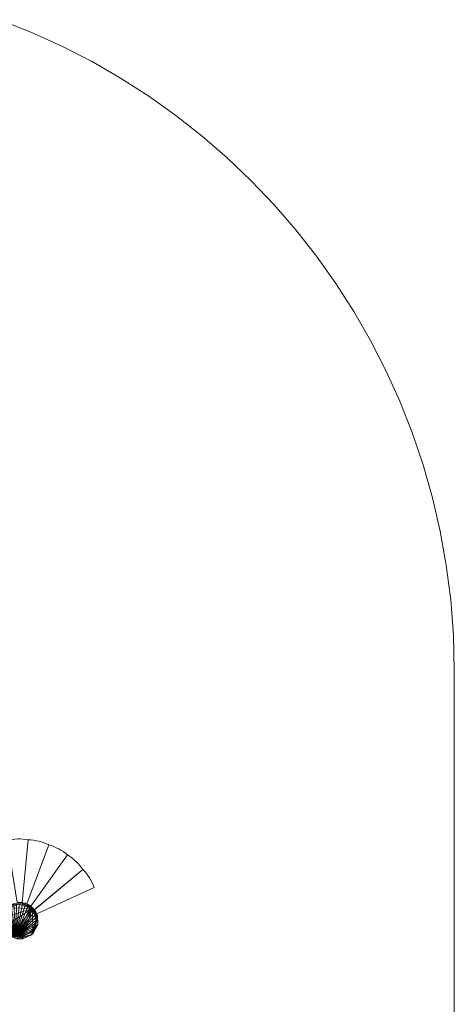
# Model space of a CAD drawing. Units: millimetres. Extents: x 2518 to 16598, y 4644 to 14554.
# Drawn here: x 14195 to 16598, y 8881 to 14321 of the extents above; entities that cross this region are included whole.
import ezdxf

# ---------------------------------------------------------------- set-up
doc = ezdxf.new("R2010")
doc.units = ezdxf.units.MM
doc.linetypes.add('K5LT32776', pattern=[0])
doc.linetypes.add('K5LT32777', pattern=[0])
doc.layers.get('0').update_dxf_attribs({"true_color": 0x5890e1})

# ---------------------------------------------------------------- blocks, each defined once
blk = doc.blocks.new('U69')
at = {"color": 121, "linetype": 'K5LT32776', "lineweight": 18, "true_color": 0xa6e5e5}
for p, q in [((14102, 9381.8), (14131.9, 9420.9)), ((14105.6, 9358.2), (14140.4, 9414.6)), ((14131.9, 9420.9), (14111.4, 9393.3)), ((14140.4, 9414.6), (14111.4, 9393.3)), ((14123.2, 9406.5), (14131.9, 9420.9)), ((14134.9, 9417.2), (14123.2, 9406.5)), ((14161.5, 9436.3), (14131.9, 9420.9)), ((14163, 9431.7), (14131.9, 9420.9)), ((14148.3, 9425.7), (14131.9, 9420.9)), ((14134.9, 9417.2), (14131.9, 9420.9)), ((14131.9, 9420.9), (14140.4, 9414.6)), ((14134.9, 9417.2), (14148.3, 9425.7)), ((14134.9, 9417.2), (14173.5, 9258.1)), ((14161.5, 9436.3), (14140.4, 9414.6)), ((14186.1, 9434.4), (14140.4, 9414.6)), ((14263.5, 9410.7), (14140.4, 9414.6)), ((14163, 9431.7), (14148.3, 9425.7)), ((14148.3, 9425.7), (14173.5, 9258.1)), ((14161.5, 9436.3), (14211.6, 9438.7)), ((14178.6, 9435.2), (14161.5, 9436.3)), ((14194.6, 9435.9), (14161.5, 9436.3)), ((14163, 9431.7), (14161.5, 9436.3)), ((14161.5, 9436.3), (14186.1, 9434.4)), ((14163, 9431.7), (14178.6, 9435.2)), ((14163, 9431.7), (14173.5, 9258.1)), ((14194.6, 9435.9), (14173.5, 9258.1)), ((14178.6, 9435.2), (14173.5, 9258.1)), ((14210.6, 9434), (14173.5, 9258.1)), ((14225.9, 9429.3), (14173.5, 9258.1)), ((14240.3, 9422.2), (14173.5, 9258.1)), ((14253.1, 9412.7), (14173.5, 9258.1)), ((14194.6, 9435.9), (14178.6, 9435.2)), ((14211.6, 9438.7), (14186.1, 9434.4)), ((14263.5, 9410.7), (14186.1, 9434.4)), ((14194.6, 9435.9), (14211.6, 9438.7)), ((14194.6, 9435.9), (14210.6, 9434)), ((14210.6, 9434), (14211.6, 9438.7)), ((14225.9, 9429.3), (14210.6, 9434)), ((14225.9, 9429.3), (14211.6, 9438.7)), ((14211.6, 9438.7), (14252.3, 9422.8)), ((14242.8, 9426.2), (14211.6, 9438.7)), ((14211.6, 9438.7), (14263.5, 9410.7)), ((14225.9, 9429.3), (14240.3, 9422.2)), ((14225.9, 9429.3), (14242.8, 9426.2)), ((14240.3, 9422.2), (14242.8, 9426.2)), ((14253.1, 9412.7), (14240.3, 9422.2)), ((14253.1, 9412.7), (14242.8, 9426.2)), ((14242.8, 9426.2), (14252.3, 9422.8)), ((14242.8, 9426.2), (14268, 9404.1)), ((14268, 9404.1), (14252.3, 9422.8)), ((14284, 9375), (14252.3, 9422.8)), ((14293, 9371.1), (14252.3, 9422.8)), ((14290.5, 9368.8), (14252.3, 9422.8)), ((14263.5, 9410.7), (14252.3, 9422.8)), ((14253.1, 9412.7), (14264.2, 9401.2)), ((14253.1, 9412.7), (14268, 9404.1)), ((14102, 9381.8), (14095.2, 9349.6)), ((14106.4, 9380.1), (14095.2, 9349.6)), ((14101.8, 9365.1), (14095.2, 9349.6)), ((14095.2, 9349.6), (14105.6, 9358.2)), ((14101.8, 9365.1), (14100, 9349.5)), ((14101.8, 9365.1), (14106.4, 9380.1)), ((14101.8, 9365.1), (14173.5, 9258.1)), ((14105.6, 9358.2), (14101.8, 9312.9)), ((14123.2, 9406.5), (14102, 9381.8)), ((14113.6, 9394), (14102, 9381.8)), ((14102, 9381.8), (14111.4, 9393.3)), ((14106.4, 9380.1), (14102, 9381.8)), ((14102, 9381.8), (14105.6, 9358.2)), ((14105.6, 9358.2), (14263.5, 9410.7)), ((14105.6, 9358.2), (14111.4, 9393.3)), ((14105.6, 9358.2), (14108.1, 9308.1)), ((14105.6, 9358.2), (14109.7, 9311.8)), ((14113.6, 9394), (14106.4, 9380.1)), ((14106.4, 9380.1), (14173.5, 9258.1)), ((14263.5, 9410.7), (14108.1, 9308.1)), ((14113.6, 9394), (14123.2, 9406.5)), ((14113.6, 9394), (14173.5, 9258.1)), ((14123.2, 9406.5), (14173.5, 9258.1)), ((14263.5, 9410.7), (14148.4, 9256)), ((14264.2, 9401.2), (14173.5, 9258.1)), ((14273, 9388.1), (14173.5, 9258.1)), ((14279.4, 9373.6), (14173.5, 9258.1)), ((14283.1, 9358.3), (14173.5, 9258.1)), ((14263.5, 9410.7), (14179.3, 9243.5)), ((14263.5, 9410.7), (14212.5, 9242.5)), ((14270.4, 9273.9), (14263.5, 9410.7)), ((14263.5, 9410.7), (14290.5, 9368.8)), ((14264.2, 9401.2), (14268, 9404.1)), ((14273, 9388.1), (14264.2, 9401.2)), ((14273, 9388.1), (14268, 9404.1)), ((14284, 9375), (14268, 9404.1)), ((14270.4, 9273.9), (14290.5, 9368.8)), ((14273, 9388.1), (14279.4, 9373.6)), ((14273, 9388.1), (14284, 9375)), ((14279.4, 9373.6), (14284, 9375)), ((14283.1, 9358.3), (14279.4, 9373.6)), ((14282.1, 9310.2), (14293, 9371.1)), ((14283.1, 9358.3), (14284, 9375)), ((14283.1, 9358.3), (14284.1, 9342.6)), ((14283.1, 9358.3), (14288.9, 9342.4)), ((14288.9, 9342.4), (14284, 9375)), ((14284, 9375), (14293, 9371.1)), ((14288.9, 9342.4), (14293, 9371.1)), ((14290.5, 9368.8), (14293, 9371.1)), ((14290.5, 9368.8), (14295.8, 9321.6)), ((14295.8, 9321.6), (14293, 9371.1)), ((14100, 9349.5), (14095.2, 9349.6)), ((14100.9, 9333.8), (14095.2, 9349.6)), ((14104.7, 9318.5), (14095.2, 9349.6)), ((14116.1, 9287.9), (14095.2, 9349.6)), ((14095.2, 9349.6), (14101.8, 9312.9)), ((14100, 9349.5), (14173.5, 9258.1)), ((14100.9, 9333.8), (14100, 9349.5)), ((14100.9, 9333.8), (14173.5, 9258.1)), ((14100.9, 9333.8), (14104.7, 9318.5)), ((14116.1, 9287.9), (14101.8, 9312.9)), ((14129.4, 9271.2), (14101.8, 9312.9)), ((14148.4, 9256), (14101.8, 9312.9)), ((14109.7, 9311.8), (14101.8, 9312.9)), ((14104.7, 9318.5), (14173.5, 9258.1)), ((14111, 9304.1), (14104.7, 9318.5)), ((14104.7, 9318.5), (14116.1, 9287.9)), ((14108.1, 9308.1), (14109.7, 9311.8)), ((14148.4, 9256), (14108.1, 9308.1)), ((14148.4, 9256), (14109.7, 9311.8)), ((14111, 9304.1), (14173.5, 9258.1)), ((14111, 9304.1), (14119.9, 9290.9)), ((14111, 9304.1), (14116.1, 9287.9)), ((14284.1, 9342.6), (14173.5, 9258.1)), ((14282.2, 9327), (14173.5, 9258.1)), ((14277.6, 9312), (14173.5, 9258.1)), ((14295.8, 9321.6), (14261, 9265.9)), ((14264.5, 9282.4), (14295.8, 9321.6)), ((14264.5, 9282.4), (14282.1, 9310.2)), ((14270.4, 9273.9), (14295.8, 9321.6)), ((14270.4, 9298.1), (14277.6, 9312)), ((14270.4, 9298.1), (14282.1, 9310.2)), ((14282.2, 9327), (14277.6, 9312)), ((14277.6, 9312), (14282.1, 9310.2)), ((14288.9, 9342.4), (14282.1, 9310.2)), ((14282.2, 9327), (14282.1, 9310.2)), ((14282.1, 9310.2), (14295.8, 9321.6)), ((14282.2, 9327), (14284.1, 9342.6)), ((14282.2, 9327), (14288.9, 9342.4)), ((14284.1, 9342.6), (14288.9, 9342.4)), ((14119.9, 9290.9), (14116.1, 9287.9)), ((14130.9, 9279.4), (14116.1, 9287.9)), ((14142.2, 9267.4), (14116.1, 9287.9)), ((14116.1, 9287.9), (14172.5, 9253.4)), ((14116.1, 9287.9), (14158.1, 9253.6)), ((14116.1, 9287.9), (14129.4, 9271.2)), ((14119.9, 9290.9), (14173.5, 9258.1)), ((14130.9, 9279.4), (14119.9, 9290.9)), ((14148.4, 9256), (14129.4, 9271.2)), ((14158.1, 9253.6), (14129.4, 9271.2)), ((14130.9, 9279.4), (14173.5, 9258.1)), ((14130.9, 9279.4), (14143.8, 9269.9)), ((14142.2, 9267.4), (14130.9, 9279.4)), ((14142.2, 9267.4), (14143.8, 9269.9)), ((14142.2, 9267.4), (14157, 9260)), ((14142.2, 9267.4), (14172.5, 9253.4)), ((14173.5, 9258.1), (14143.8, 9269.9)), ((14143.8, 9269.9), (14157, 9260)), ((14148.4, 9256), (14179.3, 9243.5)), ((14148.4, 9256), (14158.1, 9253.6)), ((14173.5, 9258.1), (14157, 9260)), ((14172.9, 9255.2), (14157, 9260)), ((14157, 9260), (14172.5, 9253.4)), ((14172.5, 9253.4), (14158.1, 9253.6)), ((14206.1, 9252.1), (14158.1, 9253.6)), ((14158.1, 9253.6), (14179.3, 9243.5)), ((14172.9, 9255.2), (14172.5, 9253.4)), ((14206.1, 9252.1), (14172.5, 9253.4)), ((14172.9, 9255.2), (14173.5, 9258.1)), ((14172.9, 9255.2), (14189.3, 9253.2)), ((14172.9, 9255.2), (14206.1, 9252.1)), ((14270.4, 9298.1), (14173.5, 9258.1)), ((14260.8, 9285.6), (14173.5, 9258.1)), ((14249.2, 9274.9), (14173.5, 9258.1)), ((14235.8, 9266.4), (14173.5, 9258.1)), ((14221, 9260.4), (14173.5, 9258.1)), ((14205.4, 9256.9), (14173.5, 9258.1)), ((14189.4, 9256.2), (14173.5, 9258.1)), ((14173.5, 9258.1), (14189.3, 9253.2)), ((14206.1, 9252.1), (14179.3, 9243.5)), ((14189.4, 9256.2), (14189.3, 9253.2)), ((14189.3, 9253.2), (14206.1, 9252.1)), ((14189.4, 9256.2), (14205.4, 9256.9)), ((14189.4, 9256.2), (14206.1, 9252.1)), ((14221, 9260.4), (14205.4, 9256.9)), ((14205.4, 9256.9), (14206.1, 9252.1)), ((14264.5, 9282.4), (14206.1, 9252.1)), ((14206.1, 9252.1), (14261, 9265.9)), ((14221, 9260.4), (14206.1, 9252.1)), ((14206.1, 9252.1), (14212.5, 9242.5)), ((14270.4, 9273.9), (14212.5, 9242.5)), ((14212.5, 9242.5), (14261, 9265.9)), ((14221, 9260.4), (14264.5, 9282.4)), ((14221, 9260.4), (14235.8, 9266.4)), ((14235.8, 9266.4), (14264.5, 9282.4)), ((14249.2, 9274.9), (14235.8, 9266.4)), ((14249.2, 9274.9), (14260.8, 9285.6)), ((14249.2, 9274.9), (14264.5, 9282.4)), ((14270.4, 9298.1), (14260.8, 9285.6)), ((14260.8, 9285.6), (14264.5, 9282.4)), ((14264.5, 9282.4), (14261, 9265.9)), ((14270.4, 9273.9), (14261, 9265.9)), ((14270.4, 9298.1), (14264.5, 9282.4)), ((14212.5, 9242.5), (14179.3, 9243.5))]:
    blk.add_line(p, q, dxfattribs=at)
blk = doc.blocks.new('U97')
at = {"color": 121, "linetype": 'K5LT32776', "lineweight": 18, "true_color": 0xa6e5e5}
for p, q in [((14154.7, 9792.3), (14140.1, 9790)), ((14154.7, 9792.3), (14140.1, 9790)), ((14169.3, 9793.8), (14154.7, 9792.3)), ((14169.3, 9793.8), (14154.7, 9792.3)), ((14183.9, 9794.5), (14169.3, 9793.8)), ((14183.9, 9794.5), (14169.3, 9793.8)), ((14198.5, 9794.5), (14183.9, 9794.5)), ((14198.5, 9794.5), (14183.9, 9794.5)), ((14213.2, 9793.7), (14198.5, 9794.5)), ((14213.2, 9793.7), (14198.5, 9794.5)), ((14227.8, 9792.2), (14213.2, 9793.7)), ((14227.8, 9792.2), (14213.2, 9793.7)), ((14242.5, 9790), (14227.8, 9792.2)), ((14242.5, 9790), (14227.8, 9792.2)), ((14140.1, 9790), (14125.5, 9786.9)), ((14140.1, 9790), (14125.5, 9786.9)), ((14125.5, 9786.9), (14181.7, 9443)), ((14125.5, 9786.9), (14181.7, 9443)), ((14242.5, 9790), (14208.4, 9442.9)), ((14242.5, 9790), (14208.4, 9442.9)), ((14181.7, 9443), (14188.7, 9443.7)), ((14181.7, 9443), (14188.7, 9443.7)), ((14188.7, 9443.7), (14195.5, 9443.8)), ((14188.7, 9443.7), (14195.5, 9443.8)), ((14195.5, 9443.8), (14198.8, 9443.8)), ((14195.5, 9443.8), (14198.8, 9443.8)), ((14198.8, 9443.8), (14202.1, 9443.6)), ((14198.8, 9443.8), (14202.1, 9443.6)), ((14202.1, 9443.6), (14205.3, 9443.3)), ((14202.1, 9443.6), (14205.3, 9443.3)), ((14205.3, 9443.3), (14208.4, 9442.9)), ((14205.3, 9443.3), (14208.4, 9442.9))]:
    blk.add_line(p, q, dxfattribs=at)
blk = doc.blocks.new('U96')
blk.add_blockref('U97', (0, 0))
blk = doc.blocks.new('U99')
at = {"color": 121, "linetype": 'K5LT32776', "lineweight": 18, "true_color": 0xa6e5e5}
for p, q in [((14242.6, 9789.7), (14208.5, 9442.9)), ((14242.6, 9789.7), (14208.5, 9442.9)), ((14356.5, 9762.7), (14234.2, 9436)), ((14356.5, 9762.7), (14234.2, 9436)), ((14257.5, 9789), (14242.6, 9789.7)), ((14257.5, 9789), (14242.6, 9789.7)), ((14272.2, 9787.5), (14257.5, 9789)), ((14272.2, 9787.5), (14257.5, 9789)), ((14286.7, 9785.2), (14272.2, 9787.5)), ((14286.7, 9785.2), (14272.2, 9787.5)), ((14301, 9782.1), (14286.7, 9785.2)), ((14301, 9782.1), (14286.7, 9785.2)), ((14315.1, 9778.3), (14301, 9782.1)), ((14315.1, 9778.3), (14301, 9782.1)), ((14329.1, 9773.8), (14315.1, 9778.3)), ((14329.1, 9773.8), (14315.1, 9778.3)), ((14342.8, 9768.6), (14329.1, 9773.8)), ((14342.8, 9768.6), (14329.1, 9773.8)), ((14356.5, 9762.7), (14342.8, 9768.6)), ((14356.5, 9762.7), (14342.8, 9768.6)), ((14208.5, 9442.9), (14215.4, 9441.8)), ((14208.5, 9442.9), (14215.4, 9441.8)), ((14215.4, 9441.8), (14222, 9440.2)), ((14215.4, 9441.8), (14222, 9440.2)), ((14222, 9440.2), (14225.2, 9439.3)), ((14222, 9440.2), (14225.2, 9439.3)), ((14225.2, 9439.3), (14228.3, 9438.3)), ((14225.2, 9439.3), (14228.3, 9438.3)), ((14228.3, 9438.3), (14231.3, 9437.2)), ((14228.3, 9438.3), (14231.3, 9437.2)), ((14231.3, 9437.2), (14234.2, 9436)), ((14231.3, 9437.2), (14234.2, 9436))]:
    blk.add_line(p, q, dxfattribs=at)
blk = doc.blocks.new('U98')
blk.add_blockref('U99', (0, 0))
blk = doc.blocks.new('U101')
at = {"color": 121, "linetype": 'K5LT32776', "lineweight": 18, "true_color": 0xa6e5e5}
for p, q in [((14356.5, 9762.3), (14234.3, 9436)), ((14356.5, 9762.3), (14234.3, 9436)), ((14370.7, 9757.8), (14356.5, 9762.3)), ((14370.7, 9757.8), (14356.5, 9762.3)), ((14384.5, 9752.6), (14370.7, 9757.8)), ((14384.5, 9752.6), (14370.7, 9757.8)), ((14397.9, 9746.6), (14384.5, 9752.6)), ((14397.9, 9746.6), (14384.5, 9752.6)), ((14410.9, 9740), (14397.9, 9746.6)), ((14410.9, 9740), (14397.9, 9746.6)), ((14423.6, 9732.6), (14410.9, 9740)), ((14423.6, 9732.6), (14410.9, 9740)), ((14459.6, 9706.9), (14257.4, 9422.6)), ((14459.6, 9706.9), (14257.4, 9422.6)), ((14435.9, 9724.7), (14423.6, 9732.6)), ((14435.9, 9724.7), (14423.6, 9732.6)), ((14447.9, 9716.1), (14435.9, 9724.7)), ((14447.9, 9716.1), (14435.9, 9724.7)), ((14459.6, 9706.9), (14447.9, 9716.1)), ((14459.6, 9706.9), (14447.9, 9716.1)), ((14234.3, 9436), (14240.7, 9433.1)), ((14234.3, 9436), (14240.7, 9433.1)), ((14240.7, 9433.1), (14246.7, 9429.9)), ((14240.7, 9433.1), (14246.7, 9429.9)), ((14246.7, 9429.9), (14249.5, 9428.2)), ((14246.7, 9429.9), (14249.5, 9428.2)), ((14249.5, 9428.2), (14252.3, 9426.4)), ((14249.5, 9428.2), (14252.3, 9426.4)), ((14252.3, 9426.4), (14254.9, 9424.5)), ((14252.3, 9426.4), (14254.9, 9424.5)), ((14254.9, 9424.5), (14257.4, 9422.6)), ((14254.9, 9424.5), (14257.4, 9422.6))]:
    blk.add_line(p, q, dxfattribs=at)
blk = doc.blocks.new('U100')
blk.add_blockref('U101', (0, 0))
blk = doc.blocks.new('U103')
at = {"color": 121, "linetype": 'K5LT32776', "lineweight": 18, "true_color": 0xa6e5e5}
for p, q in [((14459.5, 9706.6), (14257.5, 9422.7)), ((14459.5, 9706.6), (14257.5, 9422.7)), ((14472.1, 9698.6), (14459.5, 9706.6)), ((14472.1, 9698.6), (14459.5, 9706.6)), ((14484, 9690), (14472.1, 9698.6)), ((14484, 9690), (14472.1, 9698.6)), ((14495.5, 9680.8), (14484, 9690)), ((14495.5, 9680.8), (14484, 9690)), ((14506.3, 9671), (14495.5, 9680.8)), ((14506.3, 9671), (14495.5, 9680.8)), ((14516.7, 9660.6), (14506.3, 9671)), ((14516.7, 9660.6), (14506.3, 9671)), ((14526.6, 9649.8), (14516.7, 9660.6)), ((14526.6, 9649.8), (14516.7, 9660.6)), ((14535.9, 9638.4), (14526.6, 9649.8)), ((14535.9, 9638.4), (14526.6, 9649.8)), ((14544.8, 9626.5), (14535.9, 9638.4)), ((14544.8, 9626.5), (14535.9, 9638.4)), ((14544.8, 9626.5), (14276.3, 9403.8)), ((14544.8, 9626.5), (14276.3, 9403.8)), ((14257.5, 9422.7), (14262.9, 9418.3)), ((14257.5, 9422.7), (14262.9, 9418.3)), ((14262.9, 9418.3), (14267.9, 9413.6)), ((14262.9, 9418.3), (14267.9, 9413.6)), ((14267.9, 9413.6), (14270.2, 9411.2)), ((14267.9, 9413.6), (14270.2, 9411.2)), ((14270.2, 9411.2), (14272.4, 9408.8)), ((14270.2, 9411.2), (14272.4, 9408.8)), ((14272.4, 9408.8), (14274.4, 9406.3)), ((14272.4, 9408.8), (14274.4, 9406.3)), ((14274.4, 9406.3), (14276.3, 9403.8)), ((14274.4, 9406.3), (14276.3, 9403.8))]:
    blk.add_line(p, q, dxfattribs=at)
blk = doc.blocks.new('U102')
blk.add_blockref('U103', (0, 0))
blk = doc.blocks.new('U105')
at = {"color": 121, "linetype": 'K5LT32776', "lineweight": 18, "true_color": 0xa6e5e5}
for p, q in [((14544.7, 9626.2), (14276.4, 9403.8)), ((14544.7, 9626.2), (14276.4, 9403.8)), ((14554.8, 9615.3), (14544.7, 9626.2)), ((14554.8, 9615.3), (14544.7, 9626.2)), ((14564.1, 9603.8), (14554.8, 9615.3)), ((14564.1, 9603.8), (14554.8, 9615.3)), ((14572.8, 9592), (14564.1, 9603.8)), ((14572.8, 9592), (14564.1, 9603.8)), ((14580.8, 9579.8), (14572.8, 9592)), ((14580.8, 9579.8), (14572.8, 9592)), ((14588.2, 9567.1), (14580.8, 9579.8)), ((14588.2, 9567.1), (14580.8, 9579.8)), ((14606.6, 9526.9), (14289.8, 9380.8)), ((14606.6, 9526.9), (14289.8, 9380.8)), ((14594.9, 9554.1), (14588.2, 9567.1)), ((14594.9, 9554.1), (14588.2, 9567.1)), ((14601, 9540.7), (14594.9, 9554.1)), ((14601, 9540.7), (14594.9, 9554.1)), ((14606.6, 9526.9), (14601, 9540.7)), ((14606.6, 9526.9), (14601, 9540.7)), ((14276.4, 9403.8), (14280.5, 9398.2)), ((14276.4, 9403.8), (14280.5, 9398.2)), ((14280.5, 9398.2), (14284.2, 9392.4)), ((14280.5, 9398.2), (14284.2, 9392.4)), ((14284.2, 9392.4), (14285.8, 9389.5)), ((14284.2, 9392.4), (14285.8, 9389.5)), ((14285.8, 9389.5), (14287.3, 9386.5)), ((14285.8, 9389.5), (14287.3, 9386.5)), ((14287.3, 9386.5), (14288.6, 9383.6)), ((14287.3, 9386.5), (14288.6, 9383.6)), ((14288.6, 9383.6), (14289.8, 9380.8)), ((14288.6, 9383.6), (14289.8, 9380.8))]:
    blk.add_line(p, q, dxfattribs=at)
blk = doc.blocks.new('U104')
blk.add_blockref('U105', (0, 0))

msp = doc.modelspace()

# ---------------------------------------------------------------- linework, layer by layer
at = {"color": 121, "linetype": 'K5LT32777', "lineweight": 18, "true_color": 0xa6e5e5}
msp.add_lwpolyline([(16598, 8473.9), (16598, 10723.8), (16593, 10920.7), (16578.2, 11115.1), (16553.8, 11306.6), (16520.1, 11495.1), (16477.3, 11680.3), (16425.6, 11862), (16365.4, 12039.9), (16296.7, 12213.8), (16220, 12383.4), (16135.3, 12548.6), (16043.1, 12709), (15943.4, 12864.4), (15836.5, 13014.5), (15722.8, 13159.3), (15602.3, 13298.3), (15475.5, 13431.3), (15342.4, 13558.2), (15203.4, 13678.6), (15058.7, 13792.4), (14908.5, 13899.2), (14753.1, 13998.9), (14592.7, 14091.2), (14427.6, 14175.8), (14257.9, 14252.6), (14084.1, 14321.2)], dxfattribs=at)

# ---------------------------------------------------------------- block references
for name in ['U96', 'U98', 'U100', 'U102', 'U104', 'U69']:
    msp.add_blockref(name, (0, 0))

doc.saveas('drawing.dxf')
